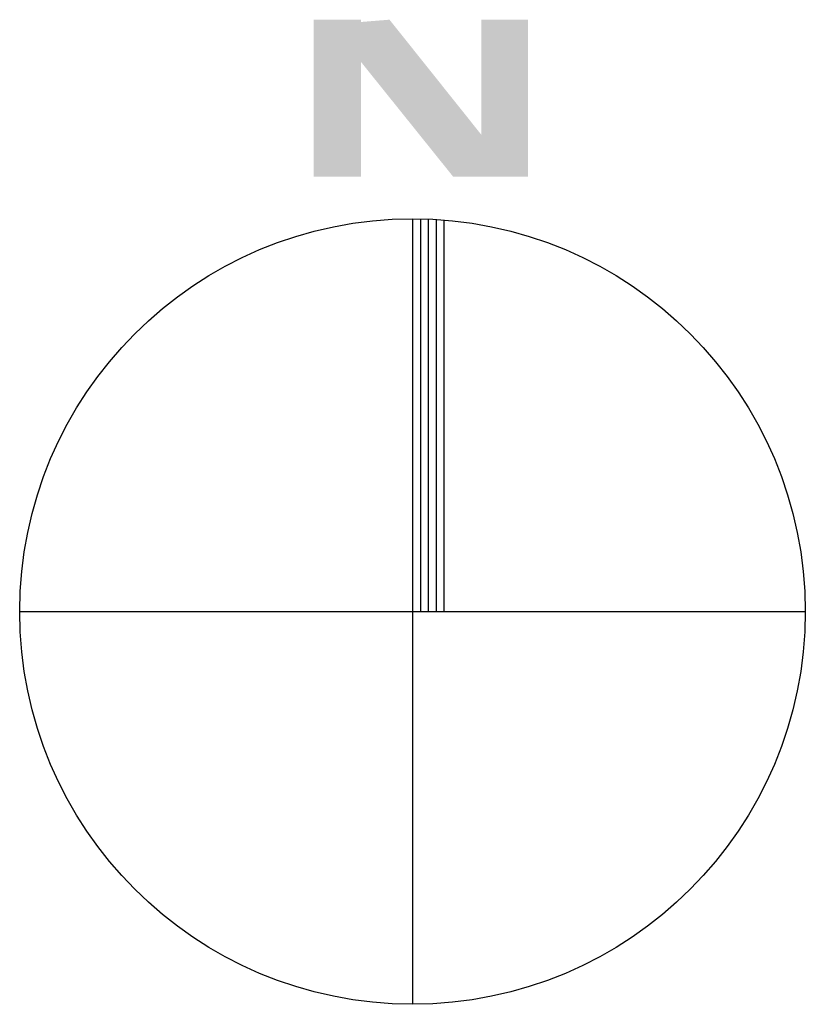
# Model space of a CAD drawing. Extents: x 179270 to 182458, y 1682029 to 1682954.
# Drawn here: x 179542 to 179580, y 1682343 to 1682390 of the extents above; entities that cross this region are included whole.
import ezdxf

# ---------------------------------------------------------------- set-up
doc = ezdxf.new("R2010")
doc.units = 0
doc.header["$LTSCALE"] = 10
doc.header["$MEASUREMENT"] = 0
doc.layers.get('0').update_dxf_attribs({"linetype": 'CONTINUOUS'})

msp = doc.modelspace()

# ---------------------------------------------------------------- linework, layer by layer
at = {"color": 3}
for p, q in [((179561.17826, 1682380.94179), (179561.17826, 1682343.44179)), ((179561.55326, 1682380.93804), (179561.55326, 1682362.19179)), ((179561.92826, 1682380.92679), (179561.92826, 1682362.19179)), ((179562.30326, 1682380.90804), (179562.30326, 1682362.19179)), ((179562.67826, 1682380.88171), (179562.67826, 1682362.19179)), ((179542.42826, 1682362.19179), (179579.92826, 1682362.19179))]:
    msp.add_line(p, q, dxfattribs=at)
msp.add_circle((179561.17826, 1682362.19179), 18.75, dxfattribs=at)
for points in [[(179556.4539, 1682390.44504), (179558.71736, 1682390.44504), (179556.4539, 1682382.94504), (179558.71736, 1682382.94504)], [(179563.12343, 1682382.94504), (179565.88703, 1682383.17004), (179557.28081, 1682390.22004), (179560.08068, 1682390.44504)], [(179564.4588, 1682382.94504), (179566.6851, 1682382.94504), (179564.4588, 1682390.44504), (179566.6851, 1682390.44504)], [(179563.12343, 1682383.17004), (179563.12343, 1682382.94504), (179566.66485, 1682383.17004), (179566.6851, 1682382.94504)]]:
    msp.add_solid(points, dxfattribs=at)

doc.saveas('drawing.dxf')
